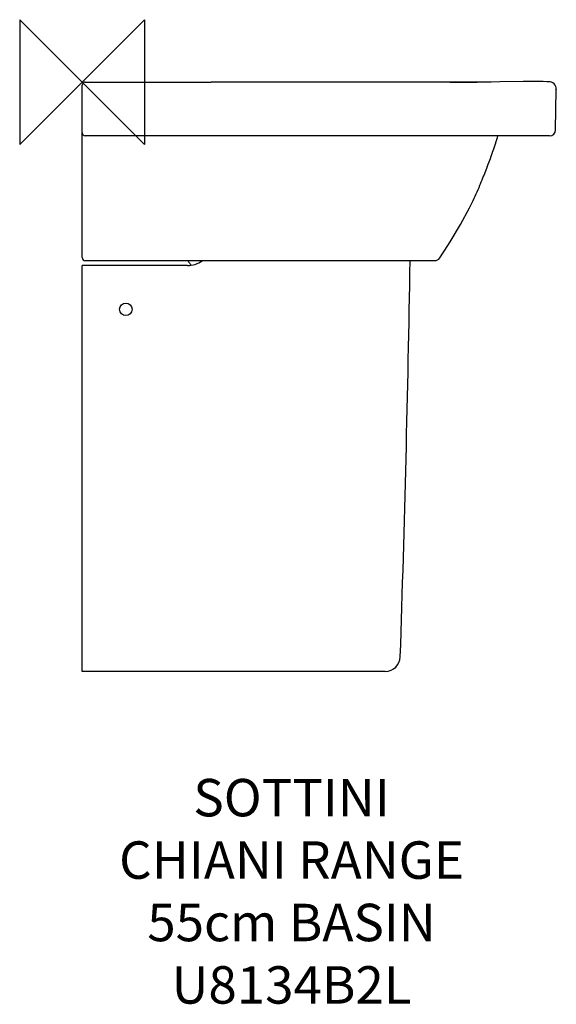
# Model space of a CAD drawing. Units: millimetres. Extents: x -50 to 380, y -739 to 50.
import ezdxf

# ---------------------------------------------------------------- set-up
doc = ezdxf.new("R2010")
doc.units = ezdxf.units.MM
doc.header["$LTSCALE"] = 54.820741
for name, color, linetype in [('DETAIL', 2, 'CONTINUOUS'), ('Origin', 6, 'CONTINUOUS'), ('Text', 7, 'CONTINUOUS')]:
    doc.layers.add(name, color=color, linetype=linetype)
doc.styles.add('Fastrack', font='simplex.shx')

# ---------------------------------------------------------------- blocks, each defined once
blk = doc.blocks.new('ZPO')
at = {"layer": 'Origin'}
blk.add_lwpolyline([(-50, 50), (-50, -50), (50, 50), (50, -50)], close=True, dxfattribs=at)

msp = doc.modelspace()

# ---------------------------------------------------------------- linework, layer by layer
at = {"layer": 'DETAIL'}
for p, q in [((2.52, 0.02), (96.61, 0.01)), ((334.62, 0.2), (308.3, -0.06)), ((316.54, 0.01), (327.62, 0.12)), ((372.27, 0.31), (369.41, 0.39)), ((374.13, 0.25), (372.27, 0.31)), ((0.02, -140.48), (0.02, -2.48)), ((100.78, -0.03), (103.47, -0.12)), ((106.48, -0.12), (103.47, -0.12)), ((292.56, -0.12), (106.48, -0.12)), ((305.04, -0.08), (292.56, -0.12)), ((308.3, -0.06), (305.04, -0.08)), ((379.35, -38.17), (379.91, -5.98)), ((379.35, -38.17), (379.91, -6.11)), ((379.91, -5.79), (379.91, -5.73)), ((379.91, -5.88), (379.91, -5.79)), ((379.91, -5.89), (379.91, -5.87)), ((379.91, -5.89), (379.91, -5.87)), ((379.91, -5.87), (379.91, -6.04)), ((379.91, -5.87), (379.91, -5.89)), ((379.91, -6.07), (379.91, -5.98)), ((379.91, -6), (379.91, -6.04)), ((379.91, -6.04), (379.91, -6.07)), ((379.91, -6.11), (379.91, -6.07)), ((379.91, -6.07), (379.91, -6.13)), ((379.91, -6.1), (379.91, -6.13)), ((379.91, -6.13), (379.91, -6.11)), ((374.35, -43.09), (2.52, -43.09)), ((330.8, -50.37), (332.02, -46.65)), ((329.76, -53.45), (330.8, -50.37)), ((326.11, -63.76), (327.07, -61.11)), ((327.07, -61.11), (327.71, -59.32)), ((327.7, -59.37), (328.45, -57.23)), ((323.35, -71.08), (324.52, -68.01)), ((324.52, -68.01), (325.38, -65.73)), ((325.38, -65.73), (326.11, -63.76)), ((322.02, -74.49), (323.35, -71.08)), ((303.27, -114.17), (310.46, -100.71)), ((310.46, -100.71), (312.54, -96.48)), ((294.99, -128), (303.27, -114.17)), ((286.52, -140.82), (293.14, -130.9)), ((293.14, -130.9), (294.99, -128)), ((0.02, -471.98), (0.02, -146.98)), ((84.31, -146.98), (0.02, -146.98)), ((2.52, -142.98), (282.4, -142.98)), ((242.93, -471.98), (0.02, -471.98))]:
    msp.add_line(p, q, dxfattribs=at)
for points in [[(369.41, 0.39), (366.48, 0.44), (363.42, 0.48), (360.15, 0.49), (356.68, 0.47), (353.3, 0.44), (334.62, 0.2)], [(379.91, -5.85), (379.81, -4.63), (379.46, -3.46), (378.88, -2.38), (378.1, -1.44), (377.14, -0.69), (376.05, -0.14), (374.87, 0.18), (374.13, 0.25)], [(332.02, -46.65), (332.73, -44.46), (333.16, -43.09)], [(328.42, -57.32), (328.86, -56.06), (329.76, -53.45)], [(321.43, -75.99), (321.81, -75.02), (322.02, -74.49)]]:
    msp.add_lwpolyline(points, dxfattribs=at)
msp.add_circle((35.02, -181.98), 5, dxfattribs=at)
for centre, radius, start, end in [((2.52, -2.48), 2.5, 89.99781, 180), ((275.5, 4031.62), 4031.82, 270.4661, 270.58321), ((294.14, 1432.55), 1432.68, 270.01665, 270.17445), ((292.11, 1977.15), 1977.28, 270.1852, 270.46917), ((374.35, -38.09), 5, 270.00025, 359), ((2.52, -40.59), 2.5, 180, 270), ((2.52, -140.48), 2.5, 180.00046, 270), ((282.4, -137.98), 5, 269.9999, 325.37795), ((84.31, -126.98), 20, 270, 306.58707), ((122.58, -118.76), 45, 212.56857, 218.41813), ((-19235.68, 183.89), 19501.25, 358.10671, 359.039574), ((242.92, -459.98), 12, 270.01052, 358.04701)]:
    msp.add_arc(centre, radius, start, end, dxfattribs=at)
msp.add_open_spline([(96.61, 0.01), (98, 0.01), (99.39, 0.01), (100.78, -0.03)], degree=3, dxfattribs=at)
msp.add_open_spline([(312.54, -96.48), (314.74, -91.9), (317.51, -85.7), (320.07, -79.42), (321.43, -75.99)], degree=3, knots=[0, 0, 0, 0, 0.749838, 1, 1, 1, 1], dxfattribs=at)

# ---------------------------------------------------------------- block references
at = {"layer": 'Origin'}
msp.add_blockref('ZPO', (0, 0), dxfattribs=at)

# ---------------------------------------------------------------- texts
at = {"layer": 'Text', "insert": (167.8, -558.16), "char_height": 30, "width": 2237.2895, "attachment_point": 2, "style": 'Fastrack'}
msp.add_mtext('SOTTINI\\PCHIANI RANGE\\P55cm BASIN\\PU8134B2L', dxfattribs=at)

doc.saveas('drawing.dxf')
